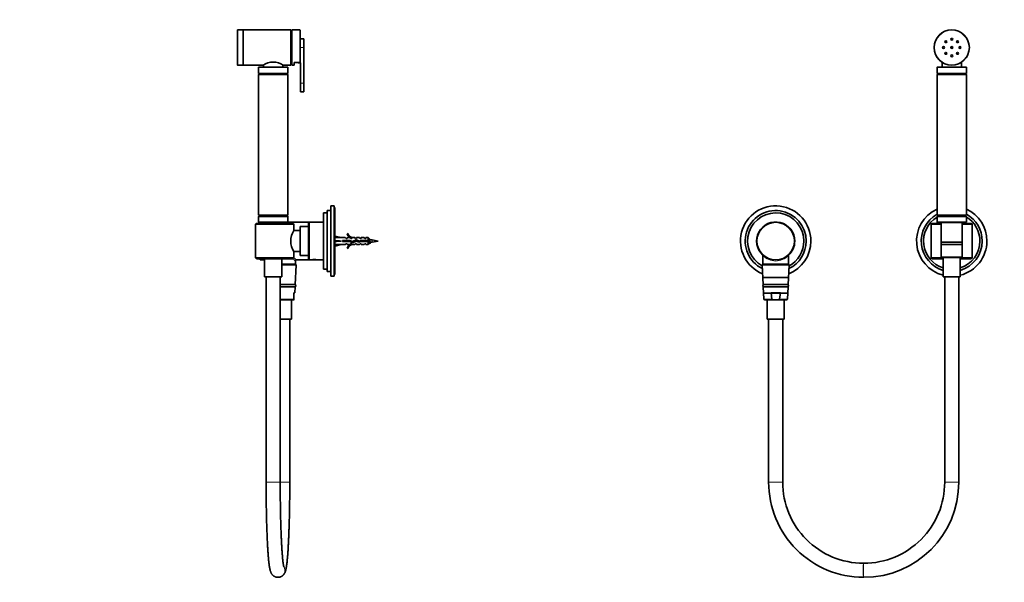
# Model space of a CAD drawing. Units: millimetres. Extents: x 0 to 1478, y 0 to 1758.
# Drawn here: x 0 to 839, y 885 to 1365 of the extents above; entities that cross this region are included whole.
import ezdxf
from ezdxf import colors
from ezdxf.entities.mleader import LeaderData, LeaderLine
from ezdxf.math import Vec2, Vec3

# ---------------------------------------------------------------- set-up
doc = ezdxf.new("R2010")
doc.units = ezdxf.units.MM
for name, color, linetype in [('DV1_Défaut', 7, 'Continuous'), ('DV7_Défaut', 7, 'Continuous'), ('Défaut', 7, 'Continuous')]:
    doc.layers.add(name, color=color, linetype=linetype)

# ---------------------------------------------------------------- blocks, each defined once
blk = doc.blocks.new('_DOT')
at = {"color": 0}
blk.add_line((0, 0), (-1, 0), dxfattribs=at)
at = {"color": 0, "const_width": 0.333}
blk.add_lwpolyline([(-0.1665, 0, 1), (0.1665, 0, 1)], format="xyb", close=True, dxfattribs=at)
blk = doc.blocks.new('SE')
at = {"layer": 'DV1_Défaut', "color": 7, "linetype": 'Continuous', "lineweight": 35}
for p, q in [((793.71, 1340.35), (793.71, 1341.73)), ((794.51, 1341.73), (794.51, 1340.35)), ((785.86, 1328.51), (785.86, 1324.24)), ((802.36, 1324.24), (802.36, 1328.51)), ((781.61, 1324.04), (781.61, 1318.85)), ((781.61, 1318.85), (806.61, 1318.85)), ((781.61, 1318.85), (782.66, 1318.24)), ((781.61, 1318.14), (806.61, 1318.14)), ((781.61, 1318.14), (781.61, 1198.14)), ((806.41, 1324.24), (781.81, 1324.24)), ((782.66, 1318.24), (805.56, 1318.24)), ((782.66, 1318.24), (782.66, 1318.14)), ((805.56, 1318.24), (806.61, 1318.85)), ((805.56, 1318.14), (805.56, 1318.24)), ((806.61, 1318.85), (806.61, 1324.04)), ((806.61, 1198.14), (806.61, 1318.14)), ((781.61, 1198.14), (806.61, 1198.14)), ((782.61, 1198.14), (781.61, 1197.14)), ((781.61, 1197.14), (806.61, 1197.14)), ((781.61, 1197.14), (781.61, 1192.34)), ((781.81, 1192.14), (806.41, 1192.14)), ((782.64, 1191.62), (782.66, 1191.14)), ((805.56, 1191.14), (805.59, 1191.62)), ((806.61, 1197.14), (805.61, 1198.14)), ((806.61, 1192.34), (806.61, 1197.14)), ((776.61, 1190.14), (776.61, 1162.14)), ((785.11, 1191.14), (777.61, 1191.14)), ((785.11, 1191.14), (785.11, 1190.14)), ((785.11, 1190.14), (785.11, 1162.14)), ((803.11, 1190.14), (803.11, 1191.14)), ((810.61, 1191.14), (803.11, 1191.14)), ((803.11, 1162.14), (803.11, 1190.14)), ((811.61, 1162.14), (811.61, 1190.14)), ((659.94, 1177.65), (660.22, 1177.65)), ((660.23, 1174.63), (659.94, 1174.63)), ((785.11, 1175.14), (803.11, 1175.14)), ((803.11, 1173.14), (785.11, 1173.14)), ((633.26, 1163.94), (633.26, 1156.42)), ((654.96, 1156.42), (654.96, 1163.93)), ((777.61, 1161.14), (785.11, 1161.14)), ((803.11, 1162.14), (785.11, 1162.14)), ((785.11, 1162.14), (785.11, 1161.14)), ((785.11, 1161.14), (786.81, 1161.14)), ((786.81, 1162.14), (786.81, 1145.64)), ((801.41, 1145.64), (801.41, 1162.14)), ((801.41, 1161.14), (803.11, 1161.14)), ((803.11, 1161.14), (803.11, 1162.14)), ((803.11, 1161.14), (810.61, 1161.14)), ((632.64, 1155.62), (633.46, 1139.14)), ((633.14, 1156.14), (655.09, 1156.14)), ((633.26, 1156.42), (654.96, 1156.42)), ((633.26, 1156.42), (633.55, 1156.14)), ((654.67, 1156.14), (654.96, 1156.42)), ((654.76, 1139.14), (655.59, 1155.62)), ((633.26, 1145.14), (654.96, 1145.14)), ((786.81, 1145.64), (801.41, 1145.64)), ((788.11, 1145.64), (788.11, 970.64)), ((800.11, 970.64), (800.11, 1145.64)), ((654.76, 1139.14), (633.46, 1139.14)), ((633.56, 1137.14), (654.66, 1137.14)), ((633.56, 1137.14), (634.09, 1126.62)), ((654.14, 1126.62), (654.66, 1137.14)), ((634.59, 1126.14), (643.43, 1126.14)), ((653.61, 1131.64), (634.61, 1131.64)), ((636.81, 1126.14), (636.81, 1109.64)), ((640.15, 1131.97), (648.07, 1131.97)), ((640.91, 1126.62), (640.15, 1131.97)), ((643.43, 1126.14), (644.79, 1126.14)), ((644.79, 1126.14), (653.64, 1126.14)), ((648.07, 1131.97), (647.31, 1126.62)), ((651.41, 1109.64), (651.41, 1126.14)), ((651.41, 1109.64), (636.81, 1109.64)), ((638.11, 1109.64), (638.11, 970.64)), ((650.11, 970.64), (650.11, 1109.64)), ((719.22, 901.64), (719, 901.64)), ((719, 889.64), (719.22, 889.64))]:
    blk.add_line(p, q, dxfattribs=at)
at = {"layer": 'DV1_Défaut', "color": 7, "linetype": 'Continuous', "lineweight": 18}
for p, q in [((781.61, 1324.04), (806.61, 1324.04)), ((806.61, 1192.34), (781.61, 1192.34)), ((782.64, 1191.62), (805.59, 1191.62)), ((776.61, 1190.14), (785.11, 1190.14)), ((803.11, 1190.14), (811.61, 1190.14)), ((785.11, 1162.14), (776.61, 1162.14)), ((785.11, 1162.62), (803.11, 1162.62)), ((811.61, 1162.14), (803.11, 1162.14)), ((655.59, 1155.62), (632.64, 1155.62)), ((634.09, 1126.62), (640.91, 1126.62)), ((654.14, 1126.62), (647.31, 1126.62)), ((788.11, 970.64), (800.11, 970.64))]:
    blk.add_line(p, q, dxfattribs=at)
at = {"layer": 'DV1_Défaut', "color": 7, "linetype": 'Continuous', "lineweight": 35}
for centre, radius in [((794.11, 1341.04), 15), ((789.16, 1345.99), 0.8), ((794.11, 1348.04), 0.8), ((799.06, 1345.99), 0.8), ((787.11, 1341.04), 0.8), ((789.16, 1336.09), 0.8), ((794.11, 1341.04), 0.8), ((794.11, 1334.04), 0.8), ((799.06, 1336.09), 0.8), ((801.11, 1341.04), 0.8), ((644.11, 1176.14), 16)]:
    blk.add_circle(centre, radius, dxfattribs=at)
at = {"layer": 'DV1_Défaut', "color": 7, "linetype": 'Continuous', "lineweight": 18}
blk.add_circle((794.11, 1341.04), 14.7, dxfattribs=at)
at = {"layer": 'DV1_Défaut', "color": 7, "linetype": 'Continuous', "lineweight": 35}
for centre, radius, start, end in [((781.81, 1324.04), 0.2, 90, 180), ((806.41, 1324.04), 0.2, 0, 90), ((644.11, 1176.14), 30, 0, 248.27085), ((644.11, 1176.14), 26, 0, 244.16594), ((644.11, 1176.14), 24, 0, 241.51784), ((794.11, 1176.14), 30, 114.62432, 255.91664), ((794.11, 1176.14), 30, 0, 65.37568), ((644.11, 1176.14), 16.25, 0, 228.02857), ((794.11, 1176.14), 26, 118.73565, 253.69388), ((794.11, 1176.14), 24, 121.38817, 252.29196), ((781.81, 1192.34), 0.2, 180, 270), ((783.14, 1191.64), 0.5, 90, 182.86241), ((805.09, 1191.64), 0.5, 357.13759, 90), ((806.41, 1192.34), 0.2, 270, 0), ((794.11, 1176.14), 26, 0, 61.26435), ((794.11, 1176.14), 24, 0, 58.61183), ((777.61, 1190.14), 1, 90, 180), ((810.61, 1190.14), 1, 0, 90), ((644.11, 1176.14), 16.25, 312.13635, 0), ((644.11, 1176.14), 30, 291.72915, 0), ((644.11, 1176.14), 26, 295.83406, 0), ((644.11, 1176.14), 24, 298.48216, 0), ((794.11, 1176.14), 24, 287.70804, 0), ((794.11, 1176.14), 26, 286.30612, 0), ((794.11, 1176.14), 30, 284.08336, 0), ((632.42, 1164.01), 0.835, 355.35526, 36.7562), ((655.88, 1163.98), 0.915, 142.75963, 183.22765), ((777.61, 1162.14), 1, 180, 270), ((810.61, 1162.14), 1, 270, 0), ((633.14, 1155.64), 0.5, 90, 182.86241), ((655.09, 1155.64), 0.5, 357.13759, 90), ((634.11, 1138.14), 1, 90, 270), ((654.11, 1138.14), 1, 270, 90), ((634.59, 1126.64), 0.5, 182.86241, 270), ((653.64, 1126.64), 0.5, 270, 357.13759), ((719.05, 970.58), 80.94, 179.96101, 269.9616), ((719.05, 970.58), 68.94, 179.95437, 269.95477), ((719.17, 970.59), 80.95, 270.03874, 0.03865), ((719.17, 970.59), 68.95, 270.04536, 0.0455)]:
    blk.add_arc(centre, radius, start, end, dxfattribs=at)
at = {"layer": 'DV1_Défaut', "color": 7, "linetype": 'Continuous', "lineweight": 18}
blk.add_arc((644.11, 1173.74), 14.61, 222.042, 317.958, dxfattribs=at)
for centre, major_axis, ratio, start_param, end_param in [((644.11, 970.64), (6, 0), 0.000467, 0, 3.14141), ((719, 895.64), (0, 6), 0.053977, 0, 3.141593), ((719.22, 895.64), (0, -6), 0.053977, 3.141331, 6.283185)]:
    blk.add_ellipse(centre, major_axis=major_axis, ratio=ratio, start_param=start_param, end_param=end_param, dxfattribs=at)
at = {"layer": 'DV1_Défaut', "color": 7, "linetype": 'Continuous', "lineweight": 35}
for points, knots in [([(643.43, 1126.14), (642.99, 1126.14), (642.55, 1126.14), (641.89, 1126.19), (641.67, 1126.22), (641.35, 1126.3), (641.24, 1126.34), (641.09, 1126.41), (641.04, 1126.44), (640.96, 1126.51), (640.92, 1126.56), (640.91, 1126.62)], [0, 0, 0, 0, 0.5, 0.5, 0.75, 0.75, 0.875, 0.875, 0.9375, 0.9375, 1, 1, 1, 1]), ([(647.31, 1126.62), (647.3, 1126.56), (647.26, 1126.51), (647.18, 1126.44), (647.13, 1126.41), (646.98, 1126.33), (646.88, 1126.3), (646.55, 1126.22), (646.34, 1126.19), (645.68, 1126.14), (645.23, 1126.14), (644.79, 1126.14)], [0, 0, 0, 0, 0.0625, 0.0625, 0.125, 0.125, 0.25, 0.25, 0.5, 0.5, 1, 1, 1, 1])]:
    blk.add_open_spline(points, degree=3, knots=knots, dxfattribs=at)
blk = doc.blocks.new('SE6')
at = {"layer": 'DV7_Défaut', "color": 7, "linetype": 'Continuous', "lineweight": 35}
for p, q in [((185.47, 1355.74), (185.47, 1326.34)), ((190.47, 1356.04), (185.77, 1356.04)), ((190.47, 1326.04), (190.47, 1356.04)), ((230.97, 1356.04), (190.77, 1356.04)), ((230.97, 1326.04), (230.97, 1356.04)), ((231.97, 1355.04), (230.97, 1355.04)), ((231.97, 1326.04), (231.97, 1356.04)), ((238.67, 1356.04), (231.97, 1356.04)), ((238.97, 1328.55), (238.97, 1355.74)), ((242.17, 1348.44), (238.97, 1348.44)), ((242.17, 1341.04), (242.17, 1348.44)), ((242.17, 1310.76), (242.17, 1341.04)), ((185.77, 1326.04), (190.47, 1326.04)), ((190.77, 1326.04), (207.42, 1326.04)), ((207.72, 1326.21), (207.72, 1324.24)), ((224.22, 1324.24), (224.22, 1326.21)), ((224.52, 1326.04), (230.97, 1326.04)), ((230.97, 1327.04), (231.97, 1327.04)), ((231.97, 1326.04), (233.97, 1326.04)), ((233.97, 1328.2), (233.97, 1326.04)), ((233.97, 1328.2), (238.67, 1328.2)), ((237.17, 1327.96), (237.17, 1328.2)), ((239.17, 1327.96), (237.17, 1327.96)), ((239.17, 1310.76), (239.17, 1327.96)), ((203.47, 1324.04), (203.47, 1318.85)), ((203.47, 1318.85), (228.47, 1318.85)), ((203.47, 1318.85), (204.52, 1318.24)), ((203.47, 1318.14), (228.47, 1318.14)), ((203.47, 1318.14), (203.47, 1198.14)), ((228.27, 1324.24), (203.67, 1324.24)), ((204.52, 1318.24), (227.42, 1318.24)), ((204.52, 1318.24), (204.52, 1318.14)), ((227.42, 1318.24), (228.47, 1318.85)), ((227.42, 1318.14), (227.42, 1318.24)), ((228.47, 1318.85), (228.47, 1324.04)), ((228.47, 1198.14), (228.47, 1318.14)), ((239.17, 1310.76), (239.17, 1303.36)), ((242.17, 1310.76), (242.17, 1303.36)), ((239.17, 1303.36), (242.17, 1303.36)), ((258.97, 1152.14), (258.97, 1200.14)), ((261.97, 1200.14), (258.97, 1200.14)), ((261.97, 1150.14), (261.97, 1202.14)), ((264.97, 1202.14), (261.97, 1202.14)), ((264.97, 1146.14), (264.97, 1206.14)), ((267.97, 1206.14), (264.97, 1206.14)), ((267.97, 1146.14), (267.97, 1206.14)), ((268.47, 1204.64), (267.97, 1204.64)), ((268.47, 1147.64), (268.47, 1204.64)), ((203.47, 1198.14), (228.47, 1198.14)), ((204.47, 1198.14), (203.47, 1197.14)), ((203.47, 1197.14), (228.47, 1197.14)), ((203.47, 1197.14), (203.47, 1192.34)), ((203.67, 1192.14), (228.27, 1192.14)), ((204.49, 1191.62), (204.52, 1191.14)), ((204.97, 1192.14), (204.97, 1192.14)), ((227.42, 1191.14), (227.44, 1191.62)), ((228.47, 1197.14), (227.47, 1198.14)), ((246.97, 1192.14), (228.27, 1192.14)), ((228.47, 1192.34), (228.47, 1197.14)), ((258.97, 1192.14), (246.97, 1192.14)), ((200.96, 1162.14), (200.96, 1190.14)), ((232.47, 1191.14), (202.14, 1191.14)), ((233.47, 1185.14), (233.47, 1190.14)), ((238.97, 1185.14), (233.47, 1185.14)), ((238.97, 1163.74), (238.97, 1188.54)), ((245.97, 1188.54), (238.97, 1188.54)), ((245.97, 1191.14), (245.97, 1161.14)), ((268.47, 1180.39), (273.96, 1179.14)), ((268.47, 1176.14), (273.96, 1176.14)), ((277.38, 1179.14), (273.96, 1179.14)), ((274.96, 1176.64), (274.96, 1175.64)), ((281.42, 1176.64), (274.96, 1176.64)), ((274.96, 1175.64), (281.2, 1175.64)), ((277.38, 1179.14), (278.12, 1178.39)), ((278.12, 1178.39), (278.97, 1178.39)), ((279.52, 1182.56), (278.91, 1182.21)), ((278.97, 1178.39), (278.97, 1179.14)), ((281.38, 1179.14), (278.97, 1179.14)), ((281.2, 1175.64), (283.19, 1174.76)), ((281.38, 1179.14), (282.12, 1178.39)), ((283.23, 1175.83), (281.42, 1176.64)), ((282.12, 1178.39), (282.97, 1178.39)), ((283.2, 1179.05), (282.97, 1179.14)), ((285.4, 1179.14), (282.97, 1179.14)), ((282.97, 1179.05), (282.97, 1178.39)), ((283.2, 1179.05), (282.97, 1179.05)), ((283.19, 1174.76), (286.83, 1176.06)), ((286.87, 1177.14), (283.23, 1175.83)), ((285.4, 1179.14), (285.97, 1178.39)), ((285.97, 1178.39), (286.97, 1178.39)), ((286.83, 1176.06), (289.04, 1175.08)), ((289.11, 1176.14), (286.87, 1177.14)), ((286.97, 1178.39), (286.97, 1179.14)), ((289.4, 1179.14), (286.97, 1179.14)), ((289.04, 1175.08), (291, 1175.64)), ((290.86, 1176.64), (289.11, 1176.14)), ((289.4, 1179.14), (289.97, 1178.39)), ((289.97, 1178.39), (290.97, 1178.39)), ((296.77, 1176.64), (290.86, 1176.64)), ((290.97, 1178.39), (290.97, 1179.14)), ((293.4, 1179.14), (290.97, 1179.14)), ((291, 1175.64), (296.77, 1175.64)), ((293.4, 1179.14), (293.97, 1178.39)), ((293.97, 1178.39), (294.97, 1178.39)), ((294.97, 1178.39), (294.97, 1179.14)), ((296.77, 1179.14), (294.97, 1179.14)), ((296.73, 1176.13), (296.73, 1176.13)), ((296.77, 1179.14), (296.77, 1176.64)), ((297.97, 1177.94), (296.77, 1179.14)), ((297.97, 1176.64), (296.77, 1176.64)), ((296.77, 1173.14), (296.77, 1175.64)), ((296.77, 1175.64), (297.97, 1175.64)), ((297.97, 1177.94), (297.97, 1176.64)), ((305.47, 1176.14), (300.21, 1177.1)), ((300.21, 1175.18), (305.47, 1176.14)), ((233.47, 1167.14), (238.97, 1167.14)), ((233.47, 1162.14), (233.47, 1167.14)), ((268.47, 1171.89), (273.96, 1173.14)), ((273.96, 1173.14), (277.38, 1173.14)), ((278.12, 1173.89), (277.38, 1173.14)), ((278.97, 1173.89), (278.12, 1173.89)), ((278.91, 1170.07), (279.52, 1169.72)), ((278.97, 1173.14), (278.97, 1173.89)), ((278.97, 1173.14), (281.38, 1173.14)), ((282.12, 1173.89), (281.38, 1173.14)), ((282.97, 1173.89), (282.12, 1173.89)), ((282.97, 1173.89), (282.97, 1173.24)), ((282.97, 1173.24), (283.2, 1173.24)), ((282.97, 1173.14), (283.2, 1173.24)), ((282.97, 1173.14), (285.4, 1173.14)), ((285.97, 1173.89), (285.4, 1173.14)), ((286.97, 1173.89), (285.97, 1173.89)), ((286.97, 1173.14), (286.97, 1173.89)), ((286.97, 1173.14), (289.4, 1173.14)), ((289.4, 1173.14), (289.97, 1173.89)), ((290.97, 1173.89), (289.97, 1173.89)), ((290.97, 1173.89), (290.97, 1173.14)), ((290.97, 1173.14), (293.4, 1173.14)), ((293.4, 1173.14), (293.97, 1173.89)), ((294.97, 1173.89), (293.97, 1173.89)), ((294.97, 1173.89), (294.97, 1173.14)), ((294.97, 1173.14), (296.77, 1173.14)), ((296.77, 1173.14), (297.88, 1174.25)), ((232.47, 1161.14), (202.14, 1161.14)), ((204.97, 1160.14), (204.97, 1161.14)), ((204.97, 1160.14), (208.67, 1160.14)), ((208.67, 1161.14), (208.67, 1145.64)), ((223.27, 1145.64), (223.27, 1161.14)), ((235.02, 1156.42), (235.02, 1159.14)), ((236.02, 1160.14), (246.97, 1160.14)), ((238.97, 1163.74), (245.97, 1163.74)), ((246.97, 1160.14), (248.41, 1160.14)), ((248.41, 1160.14), (248.97, 1160.14)), ((248.9, 1160.22), (248.97, 1160.14)), ((248.97, 1160.14), (252.97, 1160.14)), ((252.97, 1160.14), (253.05, 1160.22)), ((252.97, 1160.14), (253.54, 1160.14)), ((253.54, 1160.14), (258.97, 1160.14)), ((235.02, 1156.42), (223.27, 1156.42)), ((223.27, 1156.14), (235.15, 1156.14)), ((234.73, 1156.14), (235.02, 1156.42)), ((234.82, 1139.14), (235.65, 1155.62)), ((258.97, 1152.14), (261.97, 1152.14)), ((261.97, 1150.14), (264.97, 1150.14)), ((208.67, 1145.64), (223.27, 1145.64)), ((209.97, 1145.64), (209.97, 970.64)), ((221.97, 970.64), (221.97, 1145.64)), ((264.97, 1146.14), (267.97, 1146.14)), ((267.97, 1147.64), (268.47, 1147.64)), ((221.97, 1139.14), (234.82, 1139.14)), ((221.97, 1137.14), (234.72, 1137.14)), ((234.47, 1131.97), (234.72, 1137.14)), ((221.97, 1126.14), (233.7, 1126.14)), ((231.47, 1109.64), (231.47, 1126.14)), ((233.67, 1131.97), (234.47, 1131.97)), ((233.67, 1126.62), (233.67, 1131.97)), ((233.67, 1126.47), (233.67, 1126.62)), ((233.67, 1126.47), (234.17, 1126.47)), ((221.97, 1109.64), (231.47, 1109.64)), ((224.17, 1109.64), (230.17, 1109.64)), ((229.67, 1109.64), (229.67, 1109.64)), ((230.11, 970.64), (230.17, 1109.64)), ((220.01, 889.64), (220.03, 889.64))]:
    blk.add_line(p, q, dxfattribs=at)
at = {"layer": 'DV7_Défaut', "color": 7, "linetype": 'Continuous', "lineweight": 18}
for p, q in [((185.77, 1326.04), (185.77, 1356.04)), ((190.77, 1326.04), (190.77, 1356.04)), ((238.67, 1328.2), (238.67, 1356.04)), ((238.97, 1341.04), (242.17, 1341.04)), ((203.47, 1324.04), (228.47, 1324.04)), ((239.17, 1310.76), (242.17, 1310.76)), ((228.47, 1192.34), (203.47, 1192.34)), ((204.49, 1191.62), (227.44, 1191.62)), ((246.97, 1160.14), (246.97, 1192.14)), ((200.96, 1190.14), (233.47, 1190.14)), ((300.21, 1175.18), (300.21, 1177.1)), ((200.96, 1162.14), (233.47, 1162.14)), ((223.27, 1155.62), (235.65, 1155.62)), ((221.97, 1126.62), (233.67, 1126.62)), ((221.97, 970.64), (209.97, 970.64)), ((221.95, 970.64), (230.11, 970.64))]:
    blk.add_line(p, q, dxfattribs=at)
at = {"layer": 'DV7_Défaut', "color": 7, "linetype": 'Continuous', "lineweight": 35}
for centre, radius, start, end in [((185.77, 1355.74), 0.3, 90, 180), ((190.77, 1355.74), 0.3, 90, 180), ((238.67, 1355.74), 0.3, 0, 90), ((185.77, 1326.34), 0.3, 180, 270), ((190.77, 1326.34), 0.3, 180, 270), ((215.97, 1313.7), 15.01, 55.28832, 124.71168), ((203.67, 1324.04), 0.2, 90, 180), ((228.27, 1324.04), 0.2, 0, 90), ((203.67, 1192.34), 0.2, 180, 270), ((204.99, 1191.64), 0.5, 90, 182.86241), ((226.94, 1191.64), 0.5, 357.13759, 90), ((228.27, 1192.34), 0.2, 270, 0), ((246.97, 1191.14), 1, 90, 180), ((248.36, 1176.14), 17.4, 148.8619, 211.1381), ((232.47, 1190.14), 1, 0, 90), ((285.54, 1185.19), 7.27, 204.15474, 249.28766), ((285.54, 1185.19), 6.57, 203.54092, 246.9737), ((293.06, 1137.72), 40.02, 79.70721, 82.94555), ((561.92, 698.94), 543.51, 118.94198, 119.03375), ((293.06, 1214.56), 40.02, 278.32333, 280.29279), ((285.54, 1167.09), 7.27, 110.71234, 155.84526), ((285.54, 1167.09), 6.57, 113.0263, 156.45908), ((232.47, 1162.14), 1, 270, 0), ((236, 1159.18), 0.987, 88.6253, 182.04937), ((246.97, 1161.14), 1, 180, 270), ((250.97, 1145.33), 15.03, 80.16652, 99.83349), ((235.15, 1155.64), 0.5, 357.13759, 90), ((234.17, 1138.14), 1, 270, 90), ((233.7, 1126.64), 0.5, 270, 339.65621)]:
    blk.add_arc(centre, radius, start, end, dxfattribs=at)
for major_axis, ratio, start_param, end_param in [((-51.94, 0.76), 0.055876, -1.314474, -1.20343), ((-51.94, 2.9), 0.014553, 1.205061, 1.316105), ((-51.94, -2.9), 0.014553, -1.316105, -1.205061), ((-51.94, -0.76), 0.055876, 1.20343, 1.314474)]:
    blk.add_ellipse((287.09, 1176.14), major_axis=major_axis, ratio=ratio, start_param=start_param, end_param=end_param, dxfattribs=at)
at = {"layer": 'DV7_Défaut', "color": 7, "linetype": 'Continuous', "lineweight": 18}
for centre, start_param, end_param in [((220.01, 895.64), 3.141488, 5.314828), ((220.03, 895.64), 3.141593, 5.319221)]:
    blk.add_ellipse(centre, major_axis=(0, 6), ratio=0.998542, start_param=start_param, end_param=end_param, dxfattribs=at)
at = {"layer": 'DV7_Défaut', "color": 7, "linetype": 'Continuous', "lineweight": 35}
for points, knots in [([(238.97, 1328.55), (238.97, 1328.46), (238.94, 1328.38), (238.83, 1328.24), (238.75, 1328.2), (238.67, 1328.2)], [0, 0, 0, 0, 0.5, 0.5, 1, 1, 1, 1]), ([(200.96, 1190.14), (200.96, 1190.21), (200.97, 1190.28), (201, 1190.42), (201.03, 1190.49), (201.13, 1190.68), (201.22, 1190.79), (201.45, 1190.97), (201.58, 1191.03), (201.85, 1191.12), (201.99, 1191.14), (202.14, 1191.14)], [0, 0, 0, 0, 0.125, 0.125, 0.25, 0.25, 0.5, 0.5, 0.75, 0.75, 1, 1, 1, 1]), ([(275.82, 1175.63), (275.8, 1175.69), (275.78, 1175.76), (275.77, 1175.82), (275.72, 1176), (275.68, 1176.19), (275.63, 1176.37), (275.61, 1176.47), (275.58, 1176.56), (275.56, 1176.65)], [0, 0, 0, 0, 0.1871148, 0.1871148, 0.1871148, 0.7263125, 0.7263125, 0.7263125, 1, 1, 1, 1]), ([(276.63, 1176.65), (276.71, 1176.37), (276.78, 1176.06), (276.86, 1175.73), (276.88, 1175.68), (276.89, 1175.64)], [0, 0, 0, 0, 0.862955, 0.862955, 1, 1, 1, 1]), ([(277.37, 1176.64), (277.39, 1176.55), (277.41, 1176.45), (277.48, 1176.12), (277.53, 1175.87), (277.58, 1175.64)], [0, 0, 0, 0, 0.2829775, 0.2829775, 1, 1, 1, 1]), ([(278.32, 1175.63), (278.3, 1175.71), (278.28, 1175.78), (278.26, 1175.86), (278.21, 1176.04), (278.17, 1176.23), (278.12, 1176.41), (278.1, 1176.49), (278.08, 1176.57), (278.06, 1176.65)], [0, 0, 0, 0, 0.226932, 0.226932, 0.226932, 0.765966, 0.765966, 0.765966, 1, 1, 1, 1]), ([(279.13, 1176.65), (279.19, 1176.41), (279.25, 1176.15), (279.34, 1175.81), (279.36, 1175.72), (279.39, 1175.64)], [0, 0, 0, 0, 0.731559, 0.731559, 1, 1, 1, 1]), ([(279.87, 1176.64), (279.91, 1176.49), (279.94, 1176.33), (280, 1175.99), (280.04, 1175.81), (280.07, 1175.64)], [0, 0, 0, 0, 0.477138, 0.477138, 1, 1, 1, 1]), ([(280.82, 1175.63), (280.79, 1175.72), (280.77, 1175.81), (280.75, 1175.9), (280.7, 1176.08), (280.66, 1176.27), (280.61, 1176.45), (280.59, 1176.52), (280.58, 1176.58), (280.56, 1176.65)], [0, 0, 0, 0, 0.268128, 0.268128, 0.268128, 0.806523, 0.806523, 0.806523, 1, 1, 1, 1]), ([(281.66, 1176.54), (281.7, 1176.37), (281.74, 1176.21), (281.85, 1175.78), (281.91, 1175.52), (281.98, 1175.29)], [0, 0, 0, 0, 0.3895824, 0.3895824, 1, 1, 1, 1]), ([(282.47, 1176.17), (282.48, 1176.1), (282.49, 1176.04), (282.58, 1175.6), (282.65, 1175.25), (282.73, 1174.95)], [0, 0, 0, 0, 0.156732, 0.156732, 1, 1, 1, 1]), ([(283.55, 1174.87), (283.54, 1174.9), (283.53, 1174.94), (283.52, 1174.97), (283.47, 1175.1), (283.42, 1175.25), (283.38, 1175.41), (283.34, 1175.55), (283.3, 1175.69), (283.26, 1175.84)], [0, 0, 0, 0, 0.1366208, 0.1366208, 0.1366208, 0.612647, 0.612647, 0.612647, 1, 1, 1, 1]), ([(284.25, 1176.2), (284.25, 1176.19), (284.25, 1176.18), (284.33, 1175.83), (284.42, 1175.5), (284.5, 1175.22)], [0, 0, 0, 0, 0.024386, 0.024386, 1, 1, 1, 1]), ([(284.91, 1176.44), (284.96, 1176.22), (285, 1175.99), (285.07, 1175.66), (285.09, 1175.55), (285.12, 1175.44)], [0, 0, 0, 0, 0.658779, 0.658779, 1, 1, 1, 1]), ([(285.8, 1175.69), (285.78, 1175.79), (285.75, 1175.88), (285.73, 1175.98), (285.68, 1176.17), (285.63, 1176.36), (285.59, 1176.54), (285.58, 1176.58), (285.57, 1176.63), (285.55, 1176.67)], [0, 0, 0, 0, 0.301487, 0.301487, 0.301487, 0.855617, 0.855617, 0.855617, 1, 1, 1, 1]), ([(286.53, 1177.02), (286.59, 1176.81), (286.65, 1176.56), (286.74, 1176.22), (286.76, 1176.13), (286.78, 1176.05)], [0, 0, 0, 0, 0.748103, 0.748103, 1, 1, 1, 1]), ([(288.39, 1175.36), (288.38, 1175.4), (288.37, 1175.44), (288.36, 1175.49), (288.31, 1175.66), (288.26, 1175.84), (288.22, 1176.03), (288.17, 1176.21), (288.12, 1176.4), (288.08, 1176.58), (288.08, 1176.59), (288.07, 1176.6), (288.07, 1176.61)], [0, 0, 0, 0, 0.115089, 0.115089, 0.115089, 0.545767, 0.545767, 0.545767, 0.976762, 0.976762, 0.976762, 1, 1, 1, 1]), ([(289.93, 1176.37), (289.99, 1176.05), (290.06, 1175.71), (290.13, 1175.4), (290.13, 1175.39), (290.13, 1175.39)], [0, 0, 0, 0, 0.9894824, 0.9894824, 1, 1, 1, 1]), ([(290.83, 1175.59), (290.79, 1175.74), (290.75, 1175.9), (290.71, 1176.07), (290.66, 1176.23), (290.62, 1176.4), (290.58, 1176.56)], [0, 0, 0, 0, 0.496548, 0.496548, 0.496548, 1, 1, 1, 1]), ([(291.63, 1176.65), (291.64, 1176.62), (291.64, 1176.6), (291.73, 1176.26), (291.81, 1175.93), (291.89, 1175.63)], [0, 0, 0, 0, 0.076953, 0.076953, 1, 1, 1, 1]), ([(292.37, 1176.64), (292.38, 1176.63), (292.38, 1176.61), (292.45, 1176.28), (292.51, 1175.95), (292.58, 1175.64)], [0, 0, 0, 0, 0.044989, 0.044989, 1, 1, 1, 1]), ([(293.32, 1175.64), (293.31, 1175.66), (293.3, 1175.69), (293.3, 1175.71), (293.25, 1175.89), (293.2, 1176.08), (293.16, 1176.26), (293.13, 1176.4), (293.09, 1176.53), (293.06, 1176.66)], [0, 0, 0, 0, 0.0781447, 0.0781447, 0.0781447, 0.6147764, 0.6147764, 0.6147764, 1, 1, 1, 1]), ([(294.11, 1176.65), (294.12, 1176.6), (294.13, 1176.56), (294.14, 1176.51), (294.18, 1176.34), (294.23, 1176.15), (294.27, 1175.97), (294.29, 1175.89), (294.31, 1175.82), (294.32, 1175.75)], [0, 0, 0, 0, 0.152256, 0.152256, 0.152256, 0.755534, 0.755534, 0.755534, 1, 1, 1, 1]), ([(294.87, 1176.64), (294.89, 1176.56), (294.91, 1176.49), (294.97, 1176.15), (295.02, 1175.89), (295.08, 1175.64)], [0, 0, 0, 0, 0.236055, 0.236055, 1, 1, 1, 1]), ([(295.59, 1176.64), (295.62, 1176.55), (295.65, 1176.45), (295.73, 1176.11), (295.79, 1175.87), (295.85, 1175.64)], [0, 0, 0, 0, 0.295262, 0.295262, 1, 1, 1, 1]), ([(296.58, 1176.65), (296.62, 1176.52), (296.65, 1176.4), (296.69, 1176.27), (296.7, 1176.22), (296.71, 1176.18), (296.73, 1176.13)], [0, 0, 0, 0, 0.739156, 0.739156, 0.739156, 1, 1, 1, 1]), ([(296.6, 1176.64), (296.63, 1176.5), (296.67, 1176.35), (296.76, 1176.01), (296.8, 1175.83), (296.85, 1175.65)], [0, 0, 0, 0, 0.451962, 0.451962, 1, 1, 1, 1]), ([(297.37, 1176.64), (297.4, 1176.5), (297.43, 1176.36), (297.55, 1175.74), (297.65, 1175.26), (297.84, 1174.52), (297.93, 1174.26), (298.06, 1174.14), (298.1, 1174.13), (298.14, 1174.15)], [0, 0, 0, 0, 0.112923, 0.112923, 0.479103, 0.479103, 0.845284, 0.845284, 1, 1, 1, 1]), ([(297.97, 1177.07), (298.05, 1176.82), (298.13, 1176.51), (298.3, 1175.82), (298.4, 1175.45), (298.59, 1174.86), (298.68, 1174.66), (298.87, 1174.52), (298.96, 1174.58), (299.09, 1174.85), (299.13, 1174.94), (299.17, 1175.05)], [0, 0, 0, 0, 0.196858, 0.196858, 0.432349, 0.432349, 0.66784, 0.66784, 0.90333, 0.90333, 1, 1, 1, 1]), ([(298.85, 1174.96), (298.83, 1174.96), (298.81, 1174.96), (298.78, 1174.97), (298.74, 1174.98), (298.69, 1175.03), (298.64, 1175.09), (298.6, 1175.15), (298.55, 1175.24), (298.51, 1175.34), (298.46, 1175.45), (298.41, 1175.57), (298.37, 1175.7), (298.32, 1175.83), (298.27, 1175.98), (298.23, 1176.12), (298.23, 1176.13), (298.22, 1176.14), (298.22, 1176.15)], [0, 0, 0, 0, 0.102169, 0.102169, 0.102169, 0.318531, 0.318531, 0.318531, 0.537852, 0.537852, 0.537852, 0.760163, 0.760163, 0.760163, 0.985302, 0.985302, 0.985302, 1, 1, 1, 1]), ([(202.14, 1161.14), (201.99, 1161.14), (201.85, 1161.16), (201.58, 1161.25), (201.45, 1161.31), (201.23, 1161.49), (201.13, 1161.6), (200.99, 1161.85), (200.96, 1162), (200.96, 1162.14)], [0, 0, 0, 0, 0.25, 0.25, 0.5, 0.5, 0.75, 0.75, 1, 1, 1, 1]), ([(209.97, 970.64), (209.97, 970.15), (209.97, 968.93), (209.97, 966.72), (209.98, 964.18), (209.99, 961.63), (210.01, 959.09), (210.04, 956.57), (210.06, 954.06), (210.1, 951.57), (210.13, 949.11), (210.18, 946.66), (210.22, 944.25), (210.27, 941.86), (210.33, 939.5), (210.39, 937.19), (210.45, 934.9), (210.52, 932.66), (210.59, 930.46), (210.67, 928.31), (210.75, 926.2), (210.83, 924.15), (210.92, 922.14), (211.01, 920.19), (211.11, 918.3), (211.2, 916.46), (211.31, 914.68), (211.41, 912.97), (211.52, 911.31), (211.63, 909.72), (211.75, 908.2), (211.87, 906.74), (211.99, 905.35), (212.12, 904.03), (212.25, 902.77), (212.39, 901.58), (212.53, 900.46), (212.68, 899.39), (212.83, 898.38), (213, 897.41), (213.2, 896.45), (213.41, 895.58), (213.63, 894.83), (213.84, 894.23), (214.04, 893.74), (214.26, 893.28), (214.5, 892.85), (214.77, 892.43), (215.08, 892.02), (215.43, 891.62), (215.83, 891.23), (216.29, 890.86), (216.81, 890.52), (217.38, 890.21), (218.02, 889.95), (218.72, 889.76), (219.42, 889.66), (219.82, 889.64), (220.01, 889.64)], [0, 0, 0, 0, 0.011055, 0.032062, 0.05307, 0.074079, 0.095088, 0.116099, 0.137111, 0.158125, 0.179142, 0.200161, 0.221183, 0.242209, 0.263239, 0.284274, 0.305314, 0.326361, 0.347416, 0.368478, 0.38955, 0.410633, 0.431729, 0.45284, 0.473967, 0.495115, 0.516286, 0.537486, 0.558719, 0.579992, 0.601314, 0.622698, 0.644157, 0.665712, 0.687392, 0.709235, 0.731302, 0.753681, 0.776518, 0.800063, 0.824806, 0.851842, 0.873771, 0.888813, 0.901532, 0.912327, 0.921738, 0.930174, 0.937941, 0.945269, 0.952332, 0.959252, 0.966106, 0.972935, 0.979754, 0.987319, 0.994765, 1, 1, 1, 1]), ([(220.03, 889.64), (220.29, 889.65), (220.73, 889.66), (221.45, 889.79), (222.11, 889.99), (222.73, 890.25), (223.3, 890.55), (223.8, 890.9), (224.25, 891.27), (224.64, 891.65), (224.97, 892.04), (225.27, 892.43), (225.53, 892.83), (225.75, 893.24), (225.96, 893.66), (226.16, 894.13), (226.35, 894.65), (226.56, 895.3), (226.76, 896.1), (226.96, 897.01), (227.14, 897.97), (227.3, 898.98), (227.46, 900.04), (227.61, 901.19), (227.75, 902.4), (227.89, 903.66), (228.02, 904.98), (228.14, 906.37), (228.26, 907.82), (228.38, 909.33), (228.5, 910.91), (228.61, 912.56), (228.72, 914.26), (228.82, 916.03), (228.92, 917.86), (229.02, 919.74), (229.11, 921.68), (229.2, 923.68), (229.29, 925.72), (229.37, 927.82), (229.45, 929.97), (229.52, 932.16), (229.59, 934.39), (229.66, 936.66), (229.72, 938.97), (229.78, 941.32), (229.83, 943.7), (229.88, 946.11), (229.92, 948.55), (229.96, 951.01), (230, 953.5), (230.03, 956), (230.05, 958.52), (230.07, 961.06), (230.09, 963.61), (230.1, 966.15), (230.11, 968.54), (230.11, 969.93), (230.11, 970.64)], [0, 0, 0, 0, 0.006993, 0.014056, 0.021012, 0.027887, 0.034709, 0.041513, 0.048346, 0.055282, 0.062428, 0.069931, 0.07798, 0.086825, 0.096796, 0.108367, 0.12228, 0.139865, 0.16388, 0.190174, 0.214013, 0.236594, 0.260471, 0.283481, 0.305949, 0.328065, 0.349936, 0.371632, 0.393196, 0.414659, 0.436044, 0.457366, 0.478639, 0.49987, 0.521067, 0.542236, 0.563381, 0.584506, 0.605615, 0.626708, 0.647789, 0.668859, 0.68992, 0.710972, 0.732018, 0.753057, 0.774091, 0.79512, 0.816145, 0.837166, 0.858185, 0.879201, 0.900214, 0.921226, 0.942237, 0.963247, 0.984256, 1, 1, 1, 1]), ([(225.06, 898.5), (225.06, 898.5), (225.06, 898.51), (225.04, 898.56), (225, 898.71), (224.94, 898.94), (224.87, 899.26), (224.79, 899.68), (224.7, 900.19), (224.6, 900.81), (224.49, 901.53), (224.39, 902.34), (224.28, 903.24), (224.16, 904.24), (224.05, 905.32), (223.94, 906.49), (223.83, 907.74), (223.72, 909.07), (223.61, 910.48), (223.51, 911.96), (223.4, 913.52), (223.3, 915.15), (223.2, 916.84), (223.11, 918.6), (223.01, 920.42), (222.92, 922.31), (222.84, 924.25), (222.75, 926.25), (222.68, 928.3), (222.6, 930.4), (222.53, 932.55), (222.46, 934.75), (222.4, 936.99), (222.34, 939.26), (222.28, 941.58), (222.23, 943.93), (222.18, 946.31), (222.14, 948.72), (222.1, 951.16), (222.07, 953.62), (222.04, 956.1), (222.02, 958.6), (222, 961.11), (221.98, 963.63), (221.97, 966.15), (221.97, 968.54), (221.97, 969.93), (221.97, 970.64)], [0, 0, 0, 0, 0.005594, 0.019525, 0.034823, 0.051471, 0.06939, 0.088445, 0.108477, 0.129317, 0.150809, 0.172818, 0.195234, 0.217967, 0.240951, 0.26413, 0.287466, 0.310926, 0.334486, 0.358127, 0.381836, 0.405599, 0.429408, 0.453255, 0.477134, 0.501041, 0.524971, 0.548921, 0.572889, 0.596871, 0.620866, 0.644872, 0.668888, 0.692912, 0.716944, 0.740982, 0.765026, 0.789075, 0.813128, 0.837184, 0.861244, 0.885306, 0.909371, 0.933437, 0.957505, 0.981573, 1, 1, 1, 1])]:
    blk.add_open_spline(points, degree=3, knots=knots, dxfattribs=at)
for points in [[(274.96, 1176.19), (275, 1176), (275.04, 1175.82), (275.08, 1175.64)], [(287.31, 1176.95), (287.39, 1176.57), (287.47, 1176.14), (287.55, 1175.74)], [(289.25, 1176.17), (289.34, 1175.82), (289.42, 1175.48), (289.51, 1175.2)], [(294.32, 1175.75), (294.33, 1175.71), (294.34, 1175.67), (294.35, 1175.64)]]:
    blk.add_open_spline(points, degree=3, dxfattribs=at)
at = {"layer": 'DV7_Défaut', "color": 7, "linetype": 'Continuous', "lineweight": 18}
for points, knots in [([(235.02, 1159.14), (235.02, 1159.14), (234.94, 1159.2), (234.65, 1159.42), (234.43, 1159.59), (233.66, 1160.15), (232.99, 1160.63), (232.18, 1161.14)], [0, 0, 0, 0, 0.2615782, 0.2615782, 0.5308335, 0.5308335, 1, 1, 1, 1]), ([(233.4, 1161.76), (234.04, 1161.39), (234.59, 1161.06), (235.64, 1160.4), (236.01, 1160.15), (236.02, 1160.14)], [0, 0, 0, 0, 0.4076013, 0.4076013, 1, 1, 1, 1])]:
    blk.add_open_spline(points, degree=3, knots=knots, dxfattribs=at)

msp = doc.modelspace()

# ---------------------------------------------------------------- block references
at = {"layer": 'Défaut'}
for name in ['SE6', 'SE']:
    msp.add_blockref(name, (0, 0), dxfattribs=at)

# ---------------------------------------------------------------- leaders
at = {"layer": 'Défaut', "color": 7, "linetype": 'Continuous', "lineweight": 18}
ml = msp.add_multileader_mtext('Standard', dxfattribs=at)
ml.set_content('{\\pxsm0.9;\\fSolid Edge ISO|b1||i0||c0|p34;\\W1.;22/02/2022\\P}', color=256)
ml.set_leader_properties()
ml.set_arrow_properties(name='DOT')
ml.build(insert=Vec2(0, 0))
ml.multileader.update_dxf_attribs({"leader_type": 0, "dogleg_length": 0, "arrow_head_size": 12})
ctx = ml.context
ctx.base_point, ctx.char_height, ctx.arrow_head_size, ctx.landing_gap_size = Vec3(1390.41, 1750.71), 12, 12, 4.2
notes = []
notes.append((ctx, [(0, (0, 0, 0), (0, 0), (1, 0), 1, [])]))
ctx.mtext.insert = Vec3(1392.41, 1756.83)
ml = msp.add_multileader_mtext('Standard', dxfattribs=at)
ml.set_content('{\\pxsm0.9;\\fArial|b1||i0||c0|p34;\\W1.;5840/7US\\P}', color=256)
ml.set_leader_properties()
ml.set_arrow_properties(name='DOT')
ml.build(insert=Vec2(0, 0))
ml.multileader.update_dxf_attribs({"leader_type": 0, "dogleg_length": 0, "arrow_head_size": 12})
ctx = ml.context
ctx.base_point, ctx.char_height, ctx.arrow_head_size, ctx.landing_gap_size = Vec3(24.31, 1749.46), 12, 12, 4.2
notes.append((ctx, [(0, (0, 0, 0), (0, 0), (1, 0), 1, [])]))
ctx.mtext.insert = Vec3(26.31, 1755.57)
for ctx, leaders in notes:
    for number, flags, end, landing, length, lines in leaders:
        leader = LeaderData()
        leader.index, (leader.has_last_leader_line, leader.has_dogleg_vector, leader.attachment_direction) = number, flags
        leader.last_leader_point, leader.dogleg_vector, leader.dogleg_length = Vec3(end), Vec3(landing), length
        for number, points, colour, breaks in lines:
            line = LeaderLine()
            line.index, line.vertices, line.color, line.breaks = number, Vec3.list(points), colors.encode_raw_color(colour), breaks
            leader.lines.append(line)
        ctx.leaders.append(leader)

doc.saveas('drawing.dxf')
